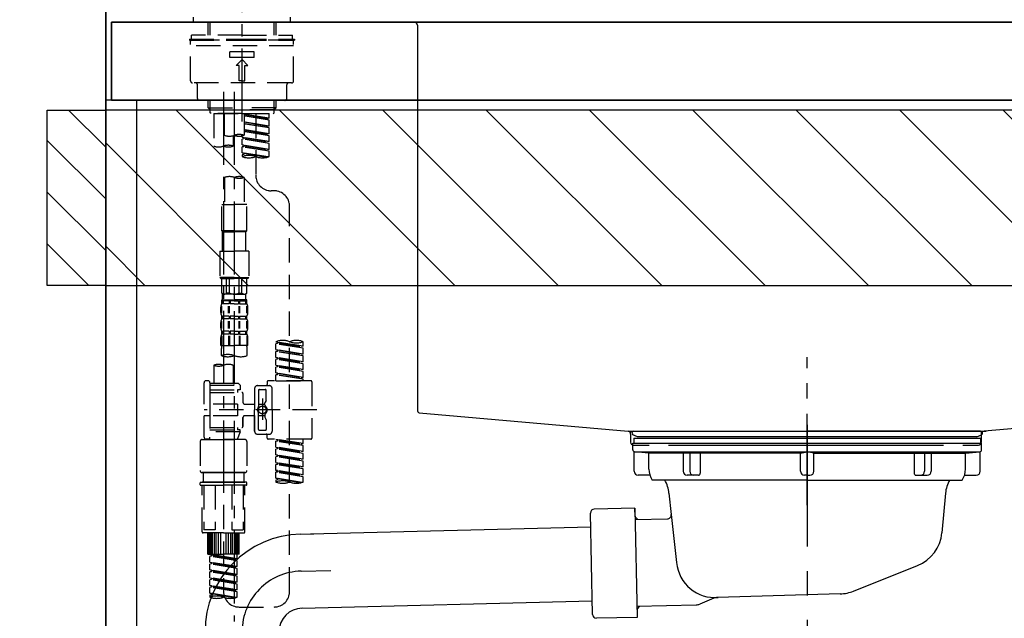
# Model space of a CAD drawing. Extents: x 84007 to 110136, y 210 to 8610.
# Drawn here: x 101653 to 102158, y 2589 to 2896 of the extents above; entities that cross this region are included whole.
import ezdxf

# ---------------------------------------------------------------- set-up
doc = ezdxf.new("R2010")
doc.units = 0
doc.header["$LTSCALE"] = 50
doc.header["$MEASUREMENT"] = 0
for name, pattern in [('CENTER', [2, 1.25, -0.25, 0.25, -0.25]), ('CENTER2', [1.125, 0.75, -0.125, 0.125, -0.125]), ('DASHED', [0.75, 0.5, -0.25]), ('STYLE_01', [1.40625, 0.9375, -0.15625, 0.15625, -0.15625])]:
    doc.linetypes.add(name, pattern=pattern)
doc.layers.get('0').update_dxf_attribs({"linetype": 'CONTINUOUS'})
for name, color, linetype in [('111-壁仕上', 3, 'CONTINUOUS'), ('122-扉', 6, 'CONTINUOUS'), ('126-甲板', 2, 'CONTINUOUS'), ('140-パーツ芯', 13, 'CENTER'), ('150-機器', 8, 'CONTINUOUS'), ('166-寸法B', 11, 'CONTINUOUS'), ('180-補助', 161, 'CONTINUOUS')]:
    doc.layers.add(name, color=color, linetype=linetype)
doc.styles.add('KH001', font='txt')
doc.dimstyles.new('KH1xx030', dxfattribs={"dimscale": 30, "dimtxt": 2, "dimasz": 0.6, "dimexe": 0.3, "dimexo": 1.2, "dimgap": 0.5, "dimtad": 3, "dimdec": 1, "dimdsep": 46, "dimlunit": 6, "dimtxsty": 'KH001', "dimblk": 'DOT', "dimcen": 1, "dimdle": 1, "dimclrd": 256, "dimclre": 256, "dimclrt": 256, "dimadec": 0, "dimazin": 0, "dimtfac": 1, "dimtdec": 1, "dimtix": 1, "dimtmove": 2, "dimatfit": 3, "dimldrblk": 'CLOSEDBLANK', "dimfxl": 1, "dimtolj": 1, "dimtzin": 0, "dimlwd": -1, "dimlwe": -1, "dimarcsym": 0})

# ---------------------------------------------------------------- blocks, each defined once
blk = doc.blocks.new('*D5')
at = {"layer": '166-寸法B', "transparency": 16777216}
for p, q in [((101696.75, 2966.11), (101696.75, 3248.45)), ((101726.75, 3239.45), (101166.43, 3239.45))]:
    blk.add_line(p, q, dxfattribs=at)
at = {"layer": '166-寸法B', "transparency": 16777216, "insert": (101446.59, 3288.86), "char_height": 60, "attachment_point": 5, "style": 'KH001'}
blk.add_mtext('\\A1;IHｺﾝｾﾝﾄ位置', dxfattribs=at)
blk = doc.blocks.new('_ClosedBlank')
at = {"color": 0, "linetype": 'ByBlock', "lineweight": -2}
for p, q in [((-1, 0.167), (0, 0)), ((-1, 0.167), (-1, -0.167)), ((0, 0), (-1, -0.167))]:
    blk.add_line(p, q, dxfattribs=at)
blk = doc.blocks.new('_None')
blk = doc.blocks.new('_Dot')
at = {"color": 0, "linetype": 'ByBlock', "lineweight": -2}
blk.add_line((-0.5, 0), (-1, 0), dxfattribs=at)
at = {"color": 0, "linetype": 'ByBlock', "const_width": 0.5}
blk.add_lwpolyline([(-0.25, 0, 1), (0.25, 0, 1)], format="xyb", close=True, dxfattribs=at)
blk = doc.blocks.new('*D72')
at = {"layer": '166-寸法B', "linetype": 'ByBlock', "transparency": 16777216}
for p, q in [((101696.75, 2931.11), (101696.75, 3165.72)), ((102346.75, 2931.11), (102346.75, 3165.72)), ((102328.75, 3156.72), (101714.75, 3156.72))]:
    blk.add_line(p, q, dxfattribs=at)
at = {"layer": '166-寸法B', "transparency": 16777216, "xscale": 18, "yscale": 18, "zscale": 18, "rotation": 180}
blk.add_blockref('_Dot', (101696.75, 3156.72), dxfattribs=at)
at = {"layer": '166-寸法B', "transparency": 16777216, "xscale": 18, "yscale": 18, "zscale": 18}
blk.add_blockref('_Dot', (102346.75, 3156.72), dxfattribs=at)
at = {"layer": '166-寸法B', "transparency": 16777216, "insert": (102021.75, 3201.72), "char_height": 60, "attachment_point": 5, "style": 'KH001'}
blk.add_mtext('\\A1;650', dxfattribs=at)

msp = doc.modelspace()

# ---------------------------------------------------------------- hatches: boundary and pattern name
at = {"layer": '180-補助'}
h = msp.add_hatch(dxfattribs=at)
h.set_pattern_fill('ANSI31', color=256, scale=150, style=0)
h.set_pattern_definition([(135, (556437.281, 2662.875), (13.25825215, 13.25825215), [])])
h.paths.add_polyline_path([(101696.75, 2760.11), (101666.75, 2760.11), (101666.75, 2850.11), (101696.75, 2850.11)])
h = msp.add_hatch(dxfattribs=at)
h.set_pattern_fill('ANSI31', color=13, scale=300, style=0)
h.set_pattern_definition([(135, (503272.825, 15763.167), (26.5165043, 26.5165043), [])])
h.paths.add_polyline_path([(103365.75, 2850.11), (101696.75, 2850.11), (101696.75, 2760.11), (103365.75, 2760.11)])

# ---------------------------------------------------------------- linework, layer by layer
at = {"layer": '111-壁仕上', "color": 253, "linetype": 'CENTER', "ltscale": 2}
msp.add_line((101696.75, 5163.5), (101696.75, 1193.36), dxfattribs=at)
at = {"layer": '111-壁仕上', "ltscale": 2}
msp.add_line((101696.75, 2035.11), (101696.75, 4435.11), dxfattribs=at)
at = {"layer": '122-扉', "color": 253}
msp.add_lwpolyline([(101712.75, 2855.11), (101696.75, 2855.11), (101696.75, 2185.11), (101712.75, 2185.11)], close=True, dxfattribs=at)
at = {"layer": '126-甲板'}
for points in [[(101699.75, 2895.11), (103368.75, 2895.11), (103368.75, 2855.11), (101699.75, 2855.11)], [(102346.75, 2895.11), (101699.75, 2895.11), (101699.75, 2855.11), (102346.75, 2855.11)]]:
    msp.add_lwpolyline(points, close=True, dxfattribs=at)
at = {"layer": '140-パーツ芯', "linetype": 'STYLE_01'}
msp.add_line((102056.75, 2647.37), (102056.75, 2723.27), dxfattribs=at)
at = {"layer": '150-機器', "color": 161, "linetype": 'CENTER2'}
msp.add_line((101766.75, 2844.14), (101766.75, 3148.07), dxfattribs=at)
at = {"layer": '150-機器', "color": 13, "linetype": 'DASHED', "ltscale": 0.5}
for p, q in [((101741.81, 2895.11), (101741.81, 2897.81)), ((101791.68, 2895.11), (101791.68, 2897.81)), ((101741.81, 2895.11), (101766.75, 2895.11)), ((101749.29, 2888.48), (101749.29, 2895.11)), ((101750.31, 2888.48), (101750.31, 2895.11)), ((101766.75, 2895.11), (101791.68, 2895.11)), ((101783.19, 2888.48), (101783.19, 2895.11)), ((101784.2, 2888.48), (101784.2, 2895.11)), ((101739.82, 2886.48), (101766.75, 2886.48)), ((101739.82, 2886.48), (101739.82, 2885.98)), ((101739.82, 2885.98), (101766.75, 2885.98)), ((101740.32, 2865.04), (101740.32, 2885.48)), ((101766.75, 2888.48), (101740.82, 2888.48)), ((101740.82, 2886.48), (101740.82, 2888.48)), ((101792.68, 2885.98), (101740.82, 2885.98)), ((101766.75, 2888.48), (101792.68, 2888.48)), ((101766.75, 2886.48), (101793.68, 2886.48)), ((101766.75, 2885.98), (101793.68, 2885.98)), ((101792.68, 2886.48), (101792.68, 2888.48)), ((101793.18, 2865.04), (101793.18, 2885.48)), ((101793.68, 2886.48), (101793.68, 2885.98)), ((101793.18, 2882.99), (101740.32, 2882.99)), ((101760.51, 2877.01), (101760.51, 2880)), ((101772.98, 2880), (101760.51, 2880)), ((101772.98, 2877.01), (101760.51, 2877.01)), ((101763.76, 2873.02), (101766.75, 2876.01)), ((101769.74, 2873.02), (101766.75, 2876.01)), ((101772.98, 2877.01), (101772.98, 2880)), ((101765.25, 2873.02), (101763.76, 2873.02)), ((101765.25, 2865.04), (101765.25, 2873.02)), ((101768.24, 2865.04), (101768.24, 2873.02)), ((101768.24, 2873.02), (101769.74, 2873.02)), ((101766.75, 2865.04), (101765.25, 2865.04)), ((101766.75, 2865.04), (101768.24, 2865.04)), ((101792.18, 2864.04), (101741.32, 2864.04)), ((101743.81, 2856.06), (101743.81, 2863.04)), ((101789.69, 2856.06), (101789.69, 2863.04)), ((101788.69, 2855.06), (101744.81, 2855.06)), ((101749.29, 2851.23), (101749.29, 2855.06)), ((101750.31, 2850.23), (101750.31, 2855.06)), ((101783.19, 2850.23), (101783.19, 2855.06)), ((101784.2, 2851.23), (101784.2, 2855.06)), ((101750.29, 2850.23), (101749.29, 2851.23)), ((101749.29, 2851.23), (101766.75, 2851.23)), ((101750.31, 2850.22), (101766.75, 2850.22)), ((101750.34, 2848.74), (101750.34, 2850.23)), ((101784.2, 2851.23), (101766.75, 2851.23)), ((101783.19, 2850.22), (101766.75, 2850.22)), ((101783.15, 2848.74), (101783.15, 2850.23)), ((101783.2, 2850.23), (101784.2, 2851.23)), ((101750.84, 2848.24), (101750.34, 2848.74)), ((101766.75, 2848.24), (101750.84, 2848.24)), ((101752.24, 2848.24), (101752.24, 2831.59)), ((101752.24, 2848.24), (101780.71, 2848.24)), ((101757.77, 2837.12), (101757.77, 2848.24)), ((101766.75, 2848.24), (101766.75, 2849.59)), ((101766.75, 2848.24), (101782.71, 2848.24)), ((101767.75, 2848.24), (101767.75, 2837.12)), ((101780.71, 2845.88), (101767.75, 2847.97)), ((101767.75, 2847.95), (101779.86, 2845.77)), ((101780.71, 2844.88), (101767.75, 2847.21)), ((101780.71, 2844.88), (101767.75, 2846.97)), ((101773.73, 2848.24), (101773.73, 2840.04)), ((101773.73, 2848.24), (101773.73, 2816.63)), ((101780.71, 2845.88), (101779.86, 2845.77)), ((101779.86, 2845.77), (101779.86, 2845.03)), ((101780.71, 2845.88), (101780.71, 2848.24)), ((101780.71, 2841.89), (101780.71, 2844.88)), ((101782.66, 2848.24), (101783.15, 2848.74)), ((101780.71, 2841.89), (101767.75, 2843.98)), ((101767.75, 2843.96), (101779.86, 2841.78)), ((101780.71, 2840.89), (101767.75, 2843.22)), ((101780.71, 2840.89), (101767.75, 2842.98)), ((101780.71, 2837.9), (101767.75, 2839.99)), ((101767.75, 2839.97), (101779.86, 2837.79)), ((101780.71, 2841.89), (101779.86, 2841.78)), ((101780.71, 2837.9), (101780.71, 2840.89)), ((101762.21, 2836.95), (101762.21, 2831.59)), ((101766.75, 2836.16), (101766.75, 2836.83)), ((101766.75, 2836.16), (101779.86, 2833.8)), ((101780.71, 2833.91), (101766.75, 2836.16)), ((101767.6, 2835.27), (101766.75, 2835.16)), ((101767.6, 2835.27), (101766.75, 2835.16)), ((101766.75, 2832.17), (101766.75, 2835.16)), ((101780.71, 2832.91), (101766.75, 2835.16)), ((101766.75, 2832.17), (101766.75, 2835.16)), ((101767.6, 2836.01), (101767.6, 2835.27)), ((101767.6, 2836.01), (101767.6, 2835.27)), ((101780.71, 2832.91), (101767.6, 2835.27)), ((101780.71, 2836.9), (101767.75, 2839.23)), ((101780.71, 2836.9), (101767.75, 2838.99)), ((101780.71, 2837.9), (101779.86, 2837.79)), ((101780.71, 2833.91), (101780.71, 2836.9)), ((101767.55, 2832.04), (101766.75, 2832.17)), ((101780.71, 2829.92), (101766.75, 2832.17)), ((101766.75, 2832.17), (101779.86, 2829.81)), ((101767.6, 2831.28), (101766.75, 2831.17)), ((101767.6, 2831.28), (101766.75, 2831.17)), ((101766.75, 2828.18), (101766.75, 2831.17)), ((101780.71, 2828.92), (101766.75, 2831.17)), ((101766.75, 2828.18), (101766.75, 2831.17)), ((101767.6, 2832.04), (101767.6, 2831.28)), ((101767.6, 2832.02), (101767.6, 2831.28)), ((101767.6, 2832.02), (101767.6, 2831.28)), ((101780.71, 2828.92), (101767.6, 2831.28)), ((101780.71, 2833.91), (101779.86, 2833.8)), ((101780.71, 2829.92), (101779.86, 2829.81)), ((101780.71, 2829.92), (101780.71, 2832.91)), ((101767.55, 2828.05), (101766.75, 2828.18)), ((101780.18, 2826.02), (101766.75, 2828.18)), ((101766.75, 2828.18), (101779.62, 2825.87)), ((101767.6, 2827.29), (101766.75, 2827.18)), ((101767.6, 2827.29), (101766.75, 2827.18)), ((101766.75, 2827.18), (101766.75, 2826.19)), ((101767.6, 2828.05), (101767.6, 2827.29)), ((101767.6, 2828.03), (101767.6, 2827.29)), ((101767.6, 2828.03), (101767.6, 2827.29)), ((101780.71, 2826.19), (101780.71, 2828.92)), ((101757.77, 2815.51), (101757.77, 2801.54)), ((101767.75, 2815.51), (101767.75, 2801.54)), ((101783.15, 2808.65), (101781.71, 2808.65)), ((101756.28, 2788.07), (101756.28, 2801.54)), ((101756.28, 2801.54), (101762.76, 2801.54)), ((101769.24, 2801.54), (101762.76, 2801.54)), ((101769.24, 2788.07), (101769.24, 2801.54)), ((101791.13, 2603.04), (101791.13, 2800.68)), ((101762.76, 2788.07), (101756.28, 2788.07)), ((101756.28, 2788.07), (101756.77, 2787.57)), ((101756.77, 2787.57), (101762.76, 2787.57)), ((101756.77, 2777.6), (101756.77, 2787.57)), ((101762.76, 2788.07), (101769.24, 2788.07)), ((101768.74, 2787.57), (101762.76, 2787.57)), ((101769.24, 2788.07), (101768.74, 2787.57)), ((101768.74, 2777.6), (101768.74, 2787.57)), ((101755.28, 2777.6), (101762.76, 2777.6)), ((101755.28, 2777.6), (101755.28, 2764.13)), ((101770.24, 2777.6), (101762.76, 2777.6)), ((101770.24, 2777.6), (101770.24, 2764.13)), ((101762.76, 2764.13), (101755.28, 2764.13)), ((101755.28, 2764.13), (101755.78, 2763.64)), ((101762.76, 2764.13), (101770.24, 2764.13)), ((101770.24, 2764.13), (101769.74, 2763.64)), ((101755.78, 2763.64), (101762.76, 2763.64)), ((101756.28, 2756.16), (101756.28, 2763.64)), ((101756.33, 2756.16), (101756.33, 2763.64)), ((101758.82, 2756.16), (101758.82, 2763.64)), ((101760.27, 2756.16), (101760.27, 2763.64)), ((101769.74, 2763.64), (101762.76, 2763.64)), ((101765.25, 2756.16), (101765.25, 2763.64)), ((101766.69, 2756.16), (101766.69, 2763.64)), ((101769.19, 2756.16), (101769.19, 2763.64)), ((101769.24, 2756.16), (101769.24, 2763.64)), ((101756.33, 2756.16), (101756.28, 2756.16)), ((101756.28, 2756.16), (101756.77, 2755.66)), ((101756.77, 2753.06), (101756.77, 2755.66)), ((101762.76, 2755.66), (101756.77, 2755.66)), ((101760.27, 2756.16), (101758.82, 2756.16)), ((101762.76, 2755.66), (101768.74, 2755.66)), ((101765.25, 2756.16), (101766.69, 2756.16)), ((101769.24, 2756.16), (101768.74, 2755.66)), ((101768.74, 2753.06), (101768.74, 2755.66)), ((101769.19, 2756.16), (101769.24, 2756.16)), ((101755.78, 2746.13), (101755.78, 2748.92)), ((101756.22, 2745.82), (101756.22, 2749.52)), ((101756.38, 2750.67), (101756.38, 2752.66)), ((101756.38, 2752.66), (101762.76, 2752.66)), ((101756.77, 2752.17), (101756.38, 2752.17)), ((101756.77, 2750.67), (101756.38, 2750.67)), ((101756.41, 2745.82), (101756.41, 2749.52)), ((101756.77, 2752.17), (101756.77, 2750.67)), ((101760.09, 2752.17), (101756.96, 2752.17)), ((101756.96, 2752.17), (101756.96, 2750.67)), ((101760.09, 2750.67), (101756.96, 2750.67)), ((101759.86, 2745.82), (101759.86, 2749.52)), ((101760.09, 2752.17), (101760.09, 2750.67)), ((101760.32, 2745.82), (101760.32, 2749.52)), ((101762.76, 2752.17), (101760.55, 2752.17)), ((101760.55, 2752.17), (101760.55, 2750.67)), ((101762.76, 2750.67), (101760.55, 2750.67)), ((101769.24, 2752.66), (101762.76, 2752.66)), ((101768.64, 2752.66), (101762.76, 2752.66)), ((101768.64, 2752.66), (101762.76, 2752.66)), ((101769.14, 2752.66), (101762.76, 2752.66)), ((101762.76, 2752.17), (101764.97, 2752.17)), ((101762.76, 2750.67), (101764.97, 2750.67)), ((101764.97, 2752.17), (101764.97, 2750.67)), ((101765.2, 2745.82), (101765.2, 2749.52)), ((101765.43, 2752.17), (101768.56, 2752.17)), ((101765.43, 2752.17), (101765.43, 2750.67)), ((101765.43, 2750.67), (101768.56, 2750.67)), ((101765.66, 2745.82), (101765.66, 2749.52)), ((101768.56, 2752.17), (101768.56, 2750.67)), ((101768.75, 2752.17), (101769.14, 2752.17)), ((101768.75, 2752.17), (101768.75, 2750.67)), ((101768.75, 2750.67), (101769.14, 2750.67)), ((101769.11, 2745.82), (101769.11, 2749.52)), ((101769.14, 2750.67), (101769.14, 2752.66)), ((101769.3, 2745.82), (101769.3, 2749.52)), ((101769.74, 2746.13), (101769.74, 2748.92)), ((101756.38, 2742.89), (101756.38, 2744.39)), ((101756.77, 2744.39), (101756.38, 2744.39)), ((101756.77, 2744.39), (101756.77, 2742.89)), ((101756.96, 2744.39), (101756.96, 2742.89)), ((101760.09, 2744.39), (101756.96, 2744.39)), ((101760.09, 2744.39), (101760.09, 2742.89)), ((101760.55, 2744.39), (101760.55, 2742.89)), ((101762.76, 2744.39), (101760.55, 2744.39)), ((101762.76, 2744.39), (101764.97, 2744.39)), ((101764.97, 2744.39), (101764.97, 2742.89)), ((101765.43, 2744.39), (101765.43, 2742.89)), ((101765.43, 2744.39), (101768.56, 2744.39)), ((101768.56, 2744.39), (101768.56, 2742.89)), ((101768.75, 2744.39), (101768.75, 2742.89)), ((101768.75, 2744.39), (101769.14, 2744.39)), ((101769.14, 2742.89), (101769.14, 2744.39)), ((101755.78, 2738.35), (101755.78, 2741.15)), ((101756.21, 2738.01), (101756.21, 2741.71)), ((101756.77, 2742.89), (101756.38, 2742.89)), ((101756.4, 2738.01), (101756.4, 2741.71)), ((101760.09, 2742.89), (101756.96, 2742.89)), ((101759.86, 2738.01), (101759.86, 2741.71)), ((101760.32, 2738.01), (101760.32, 2741.71)), ((101762.76, 2742.89), (101760.55, 2742.89)), ((101762.76, 2742.89), (101764.97, 2742.89)), ((101765.2, 2738.01), (101765.2, 2741.71)), ((101765.43, 2742.89), (101768.56, 2742.89)), ((101765.66, 2738.01), (101765.66, 2741.71)), ((101768.75, 2742.89), (101769.14, 2742.89)), ((101769.11, 2738.01), (101769.11, 2741.71)), ((101769.3, 2738.01), (101769.3, 2741.71)), ((101769.74, 2738.35), (101769.74, 2741.15)), ((101756.22, 2734.24), (101756.22, 2729.33)), ((101756.38, 2735.11), (101756.38, 2736.61)), ((101756.77, 2736.61), (101756.38, 2736.61)), ((101756.77, 2735.11), (101756.38, 2735.11)), ((101756.41, 2734.24), (101756.41, 2729.33)), ((101756.77, 2736.61), (101756.77, 2735.11)), ((101756.96, 2736.61), (101756.96, 2735.11)), ((101760.09, 2736.61), (101756.96, 2736.61)), ((101760.09, 2735.11), (101756.96, 2735.11)), ((101759.86, 2734.24), (101759.86, 2729.33)), ((101760.09, 2736.61), (101760.09, 2735.11)), ((101760.32, 2734.24), (101760.32, 2729.33)), ((101760.55, 2736.61), (101760.55, 2735.11)), ((101762.76, 2736.61), (101760.55, 2736.61)), ((101762.76, 2735.11), (101760.55, 2735.11)), ((101762.76, 2736.61), (101764.97, 2736.61)), ((101762.76, 2735.11), (101764.97, 2735.11)), ((101764.97, 2736.61), (101764.97, 2735.11)), ((101765.2, 2734.24), (101765.2, 2729.33)), ((101765.43, 2736.61), (101765.43, 2735.11)), ((101765.43, 2736.61), (101768.56, 2736.61)), ((101765.43, 2735.11), (101768.56, 2735.11)), ((101765.66, 2734.24), (101765.66, 2729.33)), ((101768.56, 2736.61), (101768.56, 2735.11)), ((101768.75, 2736.61), (101768.75, 2735.11)), ((101768.75, 2736.61), (101769.14, 2736.61)), ((101768.75, 2735.11), (101769.14, 2735.11)), ((101769.11, 2734.24), (101769.11, 2729.33)), ((101769.14, 2735.11), (101769.14, 2736.61)), ((101769.3, 2734.24), (101769.3, 2729.33)), ((101755.78, 2729.33), (101755.78, 2733.37)), ((101755.78, 2729.33), (101762.76, 2729.33)), ((101769.74, 2729.33), (101762.76, 2729.33)), ((101769.74, 2729.33), (101769.74, 2733.37)), ((101784.15, 2731.12), (101784.15, 2731.23)), ((101784.15, 2731.12), (101797.27, 2728.76)), ((101798.11, 2728.87), (101784.15, 2731.12)), ((101785, 2730.23), (101784.15, 2730.12)), ((101785, 2730.23), (101784.15, 2730.12)), ((101785, 2730.23), (101784.15, 2730.12)), ((101784.15, 2727.13), (101784.15, 2730.12)), ((101798.11, 2727.87), (101784.15, 2730.12)), ((101784.15, 2727.13), (101784.15, 2730.12)), ((101785, 2730.97), (101785, 2730.23)), ((101798.11, 2727.87), (101785, 2730.23)), ((101798.11, 2728.87), (101797.27, 2728.76)), ((101798.11, 2728.87), (101798.11, 2731.23)), ((101756.08, 2726.9), (101756.08, 2724.07)), ((101769.44, 2724.07), (101769.44, 2726.9)), ((101784.15, 2727.13), (101797.27, 2724.77)), ((101798.11, 2724.88), (101784.15, 2727.13)), ((101785, 2726.24), (101784.15, 2726.13)), ((101785, 2726.24), (101784.15, 2726.13)), ((101784.15, 2723.14), (101784.15, 2726.13)), ((101798.11, 2723.88), (101784.15, 2726.13)), ((101784.15, 2723.14), (101784.15, 2726.13)), ((101785, 2726.98), (101785, 2726.24)), ((101785, 2726.98), (101785, 2726.24)), ((101798.11, 2723.88), (101785, 2726.24)), ((101798.11, 2724.88), (101797.27, 2724.77)), ((101798.11, 2724.88), (101798.11, 2727.87)), ((101798.11, 2720.89), (101798.11, 2723.88)), ((101752.24, 2719.12), (101752.24, 2709.92)), ((101762.21, 2719.12), (101762.21, 2709.92)), ((101784.95, 2723.01), (101784.15, 2723.14)), ((101784.15, 2723.14), (101797.27, 2720.78)), ((101798.11, 2720.89), (101784.15, 2723.14)), ((101785, 2722.25), (101784.15, 2722.14)), ((101785, 2722.25), (101784.15, 2722.14)), ((101785, 2722.25), (101784.15, 2722.14)), ((101784.15, 2719.15), (101784.15, 2722.14)), ((101798.11, 2719.89), (101784.15, 2722.14)), ((101784.15, 2719.15), (101784.15, 2722.14)), ((101784.15, 2719.15), (101797.27, 2716.79)), ((101798.11, 2716.9), (101784.15, 2719.15)), ((101785, 2723), (101785, 2722.25)), ((101785, 2722.99), (101785, 2722.25)), ((101785, 2722.99), (101785, 2722.25)), ((101798.11, 2719.89), (101785, 2722.25)), ((101785, 2719), (101785, 2718.26)), ((101785, 2719), (101785, 2718.26)), ((101798.11, 2720.89), (101797.27, 2720.78)), ((101798.11, 2716.9), (101798.11, 2719.89)), ((101785, 2718.26), (101784.15, 2718.15)), ((101785, 2718.26), (101784.15, 2718.15)), ((101784.15, 2715.16), (101784.15, 2718.15)), ((101798.11, 2715.9), (101784.15, 2718.15)), ((101784.15, 2715.16), (101784.15, 2718.15)), ((101784.95, 2715.03), (101784.15, 2715.16)), ((101798.11, 2712.91), (101784.15, 2715.16)), ((101784.15, 2715.16), (101797.27, 2712.8)), ((101785, 2714.27), (101784.15, 2714.16)), ((101785, 2714.27), (101784.15, 2714.16)), ((101784.15, 2711.17), (101784.15, 2714.16)), ((101798.11, 2711.91), (101784.15, 2714.16)), ((101784.15, 2711.17), (101784.15, 2714.16)), ((101798.11, 2715.9), (101785, 2718.26)), ((101785, 2715.02), (101785, 2714.27)), ((101785, 2715.01), (101785, 2714.27)), ((101785, 2715.01), (101785, 2714.27)), ((101798.11, 2711.91), (101785, 2714.27)), ((101798.11, 2716.9), (101797.27, 2716.79)), ((101798.11, 2712.91), (101798.11, 2715.9)), ((101747.25, 2699.2), (101747.25, 2710.17)), ((101749.24, 2711.17), (101748.25, 2711.17)), ((101750.24, 2710.17), (101750.24, 2709.92)), ((101750.24, 2709.92), (101762.21, 2709.92)), ((101750.24, 2709.92), (101750.24, 2699.2)), ((101750.24, 2708.93), (101765.7, 2708.93)), ((101762.21, 2709.92), (101764.7, 2709.92)), ((101762.21, 2709.13), (101762.26, 2709.13)), ((101764.7, 2709.92), (101765.7, 2708.93)), ((101765.7, 2708.93), (101765.7, 2706.43)), ((101774.68, 2708.68), (101780.66, 2708.68)), ((101779.66, 2710.67), (101779.66, 2709.18)), ((101802.1, 2711.17), (101780.16, 2711.17)), ((101784.15, 2711.17), (101798.11, 2711.17)), ((101798.11, 2712.91), (101797.27, 2712.8)), ((101797.27, 2712.8), (101797.27, 2712.06)), ((101798.11, 2711.17), (101798.11, 2711.91)), ((101802.6, 2710.67), (101802.6, 2681.75)), ((101750.24, 2706.43), (101764.45, 2706.43)), ((101750.24, 2705.19), (101766.7, 2705.19)), ((101764.45, 2706.43), (101764.45, 2705.19)), ((101765.7, 2706.43), (101764.45, 2706.43)), ((101767.2, 2704.69), (101767.2, 2700.15)), ((101773.18, 2707.18), (101773.18, 2696.21)), ((101775.18, 2706.18), (101775.18, 2697.89)), ((101775.67, 2706.68), (101778.67, 2706.68)), ((101779.16, 2701.33), (101779.16, 2706.18)), ((101782.16, 2696.21), (101782.16, 2707.18)), ((101764.45, 2699.2), (101747.25, 2699.2)), ((101750.24, 2699.2), (101750.24, 2682.07)), ((101764.45, 2699.2), (101764.45, 2693.22)), ((101768.19, 2699.15), (101773.18, 2699.15)), ((101775.18, 2699.16), (101778.47, 2699.16)), ((101777.17, 2702.07), (101777.17, 2691.13)), ((101777.17, 2701.2), (101777.17, 2691.22)), ((101778.47, 2698.61), (101778.47, 2699.86)), ((101779.1, 2701.08), (101778.53, 2700.1)), ((101805.05, 2696.21), (101747.25, 2696.21)), ((101747.25, 2682.25), (101747.25, 2693.22)), ((101749.99, 2693.22), (101747.25, 2693.22)), ((101764.45, 2693.22), (101747.25, 2693.22)), ((101768.19, 2693.27), (101773.18, 2693.27)), ((101773.18, 2685.24), (101773.18, 2696.21)), ((101773.18, 2693.27), (101773.18, 2685.24)), ((101775.18, 2686.24), (101775.18, 2694.54)), ((101775.18, 2693.26), (101778.47, 2693.26)), ((101778.47, 2693.81), (101778.47, 2692.57)), ((101782.16, 2696.21), (101782.16, 2685.24)), ((101767.2, 2692.27), (101767.2, 2687.73)), ((101767.2, 2687.73), (101767.2, 2692.27)), ((101779.1, 2691.34), (101778.53, 2692.32)), ((101779.16, 2691.09), (101779.16, 2686.24)), ((101750.24, 2687.24), (101766.7, 2687.24)), ((101750.24, 2685.99), (101764.45, 2685.99)), ((101765.7, 2684.99), (101750.24, 2684.99)), ((101757.22, 2684.94), (101757.22, 2603.04)), ((101765.7, 2684.99), (101764.21, 2681)), ((101764.45, 2687.24), (101764.45, 2685.99)), ((101765.7, 2685.99), (101764.45, 2685.99)), ((101765.7, 2684.99), (101765.7, 2685.99)), ((101774.68, 2683.74), (101779.16, 2683.74)), ((101774.68, 2683.74), (101780.66, 2683.74)), ((101775.67, 2685.74), (101778.67, 2685.74)), ((101779.66, 2681.75), (101779.66, 2683.25)), ((101745.25, 2680), (101745.25, 2665.04)), ((101746.25, 2681), (101757.22, 2681)), ((101749.24, 2681.25), (101748.25, 2681.25)), ((101750.01, 2681.61), (101750.23, 2681)), ((101750.23, 2681), (101764.21, 2681)), ((101768.19, 2681), (101757.22, 2681)), ((101769.19, 2680), (101769.19, 2665.04)), ((101802.1, 2681.25), (101780.16, 2681.25)), ((101784.15, 2681.14), (101797.27, 2678.78)), ((101798.11, 2678.89), (101784.15, 2681.14)), ((101785, 2680.25), (101784.15, 2680.14)), ((101785, 2680.25), (101784.15, 2680.14)), ((101785, 2680.25), (101784.15, 2680.14)), ((101784.15, 2677.15), (101784.15, 2680.14)), ((101798.11, 2677.89), (101784.15, 2680.14)), ((101784.15, 2677.15), (101784.15, 2680.14)), ((101785, 2680.99), (101785, 2680.25)), ((101798.11, 2677.89), (101785, 2680.25)), ((101798.11, 2678.89), (101797.27, 2678.78)), ((101797.27, 2678.78), (101797.27, 2678.04)), ((101798.11, 2678.89), (101798.11, 2681.25)), ((101784.15, 2677.15), (101797.27, 2674.79)), ((101798.11, 2674.9), (101784.15, 2677.15)), ((101785, 2676.26), (101784.15, 2676.15)), ((101785, 2676.26), (101784.15, 2676.15)), ((101784.15, 2673.16), (101784.15, 2676.15)), ((101798.11, 2673.9), (101784.15, 2676.15)), ((101784.15, 2673.16), (101784.15, 2676.15)), ((101784.95, 2673.03), (101784.15, 2673.16)), ((101784.15, 2673.16), (101797.27, 2670.8)), ((101798.11, 2670.91), (101784.15, 2673.16)), ((101785, 2677), (101785, 2676.26)), ((101785, 2677), (101785, 2676.26)), ((101798.11, 2673.9), (101785, 2676.26)), ((101785, 2673.03), (101785, 2672.27)), ((101785, 2673.01), (101785, 2672.27)), ((101785, 2673.01), (101785, 2672.27)), ((101798.11, 2674.9), (101797.27, 2674.79)), ((101798.11, 2674.9), (101798.11, 2677.89)), ((101798.11, 2670.91), (101798.11, 2673.9)), ((101785, 2672.27), (101784.15, 2672.16)), ((101785, 2672.27), (101784.15, 2672.16)), ((101785, 2672.27), (101784.15, 2672.16)), ((101784.15, 2669.17), (101784.15, 2672.16)), ((101798.11, 2669.91), (101784.15, 2672.16)), ((101784.15, 2669.17), (101784.15, 2672.16)), ((101784.15, 2669.17), (101797.27, 2666.81)), ((101798.11, 2666.92), (101784.15, 2669.17)), ((101785, 2668.28), (101784.15, 2668.18)), ((101785, 2668.28), (101784.15, 2668.18)), ((101784.15, 2665.18), (101784.15, 2668.18)), ((101798.11, 2665.92), (101784.15, 2668.18)), ((101784.15, 2665.18), (101784.15, 2668.18)), ((101798.11, 2669.91), (101785, 2672.27)), ((101785, 2669.02), (101785, 2668.28)), ((101785, 2669.02), (101785, 2668.28)), ((101798.11, 2665.92), (101785, 2668.28)), ((101798.11, 2670.91), (101797.27, 2670.8)), ((101798.11, 2666.92), (101798.11, 2669.91)), ((101746.25, 2664.05), (101757.22, 2664.05)), ((101757.22, 2664.05), (101746.25, 2664.05)), ((101746.75, 2664.05), (101746.75, 2659.06)), ((101757.22, 2664.05), (101747.42, 2664.05)), ((101768.19, 2664.05), (101757.22, 2664.05)), ((101757.22, 2664.05), (101767.02, 2664.05)), ((101757.22, 2664.05), (101768.19, 2664.05)), ((101767.7, 2664.05), (101767.7, 2659.06)), ((101784.95, 2665.05), (101784.15, 2665.18)), ((101798.11, 2662.93), (101784.15, 2665.18)), ((101784.15, 2665.18), (101797.27, 2662.83)), ((101785, 2664.29), (101784.15, 2664.19)), ((101785, 2664.29), (101784.15, 2664.19)), ((101784.15, 2661.19), (101784.15, 2664.19)), ((101798.11, 2661.93), (101784.15, 2664.19)), ((101784.15, 2661.19), (101784.15, 2664.19)), ((101785, 2665.05), (101785, 2664.29)), ((101785, 2665.03), (101785, 2664.29)), ((101785, 2665.03), (101785, 2664.29)), ((101798.11, 2661.93), (101785, 2664.29)), ((101798.11, 2666.92), (101797.27, 2666.81)), ((101798.11, 2662.93), (101797.27, 2662.83)), ((101798.11, 2662.93), (101798.11, 2665.92)), ((101745.25, 2657.76), (101745.25, 2658.86)), ((101745.45, 2659.06), (101746.25, 2659.06)), ((101746.25, 2659.06), (101757.22, 2659.06)), ((101746.75, 2659.06), (101746.25, 2659.06)), ((101757.22, 2659.06), (101746.25, 2659.06)), ((101746.75, 2659.06), (101746.25, 2659.06)), ((101768.19, 2659.06), (101757.22, 2659.06)), ((101757.22, 2659.06), (101768.19, 2659.06)), ((101767.7, 2659.06), (101768.19, 2659.06)), ((101767.7, 2659.06), (101768.19, 2659.06)), ((101768.99, 2659.06), (101768.19, 2659.06)), ((101769.19, 2657.76), (101769.19, 2658.86)), ((101784.95, 2661.07), (101784.15, 2661.19)), ((101797.58, 2659.03), (101784.15, 2661.19)), ((101784.15, 2661.19), (101797.03, 2658.88)), ((101785, 2660.3), (101784.15, 2660.2)), ((101785, 2660.3), (101784.15, 2660.2)), ((101784.15, 2660.2), (101784.15, 2659.2)), ((101785, 2661.06), (101785, 2660.3)), ((101785, 2661.04), (101785, 2660.3)), ((101785, 2661.04), (101785, 2660.3)), ((101798.11, 2659.2), (101798.11, 2661.93)), ((101745.45, 2657.56), (101757.22, 2657.56)), ((101746.25, 2633.63), (101746.25, 2657.56)), ((101747.11, 2657.56), (101747.11, 2634.62)), ((101752.96, 2657.56), (101752.96, 2634.62)), ((101768.99, 2657.56), (101757.22, 2657.56)), ((101761.49, 2657.56), (101761.49, 2634.62)), ((101767.33, 2657.56), (101767.33, 2634.62)), ((101768.19, 2633.63), (101768.19, 2657.56)), ((101757.22, 2633.13), (101746.75, 2633.13)), ((101752.96, 2634.62), (101747.11, 2634.62)), ((101749.24, 2622.16), (101749.24, 2633.13)), ((101749.54, 2622.16), (101749.54, 2633.13)), ((101750.14, 2622.16), (101750.14, 2633.13)), ((101750.84, 2622.16), (101750.84, 2633.13)), ((101751.64, 2622.16), (101751.64, 2633.13)), ((101752.54, 2622.16), (101752.54, 2633.13)), ((101753.53, 2622.16), (101753.53, 2633.13)), ((101754.63, 2622.16), (101754.63, 2633.13)), ((101755.83, 2622.16), (101755.83, 2633.13)), ((101757.22, 2633.13), (101767.7, 2633.13)), ((101758.62, 2622.16), (101758.62, 2633.13)), ((101759.82, 2622.16), (101759.82, 2633.13)), ((101760.91, 2622.16), (101760.91, 2633.13)), ((101761.49, 2634.62), (101767.33, 2634.62)), ((101761.91, 2622.16), (101761.91, 2633.13)), ((101762.81, 2622.16), (101762.81, 2633.13)), ((101763.61, 2622.16), (101763.61, 2633.13)), ((101764.3, 2622.16), (101764.3, 2633.13)), ((101764.9, 2622.16), (101764.9, 2633.13)), ((101765.2, 2622.16), (101765.2, 2633.13)), ((101749.24, 2622.16), (101757.22, 2622.16)), ((101750.24, 2622.05), (101763.36, 2619.69)), ((101764.2, 2619.8), (101750.24, 2622.05)), ((101751.09, 2621.16), (101750.24, 2621.05)), ((101751.09, 2621.16), (101750.24, 2621.05)), ((101751.09, 2621.16), (101750.24, 2621.05)), ((101750.24, 2618.06), (101750.24, 2621.05)), ((101764.2, 2618.8), (101750.24, 2621.05)), ((101750.24, 2618.06), (101750.24, 2621.05)), ((101750.24, 2618.06), (101763.36, 2615.7)), ((101764.2, 2615.81), (101750.24, 2618.06)), ((101751.09, 2621.9), (101751.09, 2621.16)), ((101764.2, 2618.8), (101751.09, 2621.16)), ((101751.09, 2617.91), (101751.09, 2617.17)), ((101751.09, 2617.91), (101751.09, 2617.17)), ((101765.2, 2622.16), (101757.22, 2622.16)), ((101764.2, 2619.8), (101763.36, 2619.69)), ((101763.36, 2618.95), (101763.36, 2619.69)), ((101764.2, 2619.8), (101764.2, 2622.16)), ((101764.2, 2615.81), (101764.2, 2618.8)), ((101751.09, 2617.17), (101750.24, 2617.06)), ((101751.09, 2617.17), (101750.24, 2617.06)), ((101750.24, 2614.07), (101750.24, 2617.06)), ((101764.2, 2614.81), (101750.24, 2617.06)), ((101750.24, 2614.07), (101750.24, 2617.06)), ((101751.04, 2613.94), (101750.24, 2614.07)), ((101750.24, 2614.07), (101763.36, 2611.71)), ((101764.2, 2611.82), (101750.24, 2614.07)), ((101751.09, 2613.18), (101750.24, 2613.07)), ((101751.09, 2613.18), (101750.24, 2613.07)), ((101751.09, 2613.18), (101750.24, 2613.07)), ((101750.24, 2610.08), (101750.24, 2613.07)), ((101764.2, 2610.82), (101750.24, 2613.07)), ((101750.24, 2610.08), (101750.24, 2613.07)), ((101764.2, 2614.81), (101751.09, 2617.17)), ((101751.09, 2613.93), (101751.09, 2613.18)), ((101751.09, 2613.92), (101751.09, 2613.18)), ((101751.09, 2613.92), (101751.09, 2613.18)), ((101764.2, 2610.82), (101751.09, 2613.18)), ((101764.2, 2615.81), (101763.36, 2615.7)), ((101763.36, 2614.96), (101763.36, 2615.7)), ((101764.2, 2611.82), (101764.2, 2614.81)), ((101750.24, 2610.08), (101763.36, 2607.72)), ((101764.2, 2607.83), (101750.24, 2610.08)), ((101751.09, 2609.19), (101750.24, 2609.08)), ((101751.09, 2609.19), (101750.24, 2609.08)), ((101750.24, 2606.09), (101750.24, 2609.08)), ((101764.2, 2606.83), (101750.24, 2609.08)), ((101750.24, 2606.09), (101750.24, 2609.08)), ((101751.09, 2609.93), (101751.09, 2609.19)), ((101751.09, 2609.93), (101751.09, 2609.19)), ((101764.2, 2606.83), (101751.09, 2609.19)), ((101764.2, 2611.82), (101763.36, 2611.71)), ((101763.36, 2610.97), (101763.36, 2611.71)), ((101764.2, 2607.83), (101763.36, 2607.72)), ((101763.36, 2606.98), (101763.36, 2607.72)), ((101764.2, 2607.83), (101764.2, 2610.82)), ((101751.04, 2605.96), (101750.24, 2606.09)), ((101764.2, 2603.84), (101750.24, 2606.09)), ((101750.24, 2606.09), (101763.36, 2603.73)), ((101751.09, 2605.2), (101750.24, 2605.09)), ((101751.09, 2605.2), (101750.24, 2605.09)), ((101750.24, 2602.1), (101750.24, 2605.09)), ((101764.2, 2602.84), (101750.24, 2605.09)), ((101750.24, 2602.1), (101750.24, 2605.09)), ((101751.09, 2605.95), (101751.09, 2605.2)), ((101751.09, 2605.94), (101751.09, 2605.2)), ((101751.09, 2605.94), (101751.09, 2605.2)), ((101764.2, 2602.84), (101751.09, 2605.2)), ((101764.2, 2603.84), (101763.36, 2603.73)), ((101763.36, 2602.99), (101763.36, 2603.73)), ((101764.2, 2603.84), (101764.2, 2606.83)), ((101764.2, 2600.11), (101764.2, 2602.84)), ((101751.04, 2601.97), (101750.24, 2602.1)), ((101763.67, 2599.93), (101750.24, 2602.1)), ((101750.24, 2602.1), (101763.11, 2599.79)), ((101751.09, 2601.21), (101750.24, 2601.1)), ((101751.09, 2601.21), (101750.24, 2601.1)), ((101750.24, 2601.1), (101750.24, 2600.11)), ((101751.09, 2601.96), (101751.09, 2601.21)), ((101751.09, 2601.95), (101751.09, 2601.21)), ((101751.09, 2601.95), (101751.09, 2601.21)), ((101765.2, 2595.06), (101783.15, 2595.06))]:
    msp.add_line(p, q, dxfattribs=at)
at = {"layer": '150-機器', "linetype": 'Continuous'}
for p, q in [((101855.25, 2895.11), (101841.75, 2895.11)), ((102258.25, 2895.11), (101855.25, 2895.11)), ((101856.75, 2893.61), (101856.75, 2696.13)), ((101857.69, 2694.74), (101964.86, 2685.32)), ((102255.33, 2695.04), (102147.54, 2685.27)), ((101964.86, 2685.32), (101966.12, 2685.11)), ((101964.86, 2685.32), (102148.63, 2685.32)), ((101966.12, 2683.77), (101966.12, 2685.11)), ((101966.12, 2683.84), (101966.12, 2679.61)), ((102147.54, 2685.27), (102146.12, 2685.19)), ((102146.12, 2683.77), (102146.12, 2685.19)), ((102146.12, 2679.61), (102146.12, 2683.77)), ((101967.62, 2678.11), (101975.62, 2678.11)), ((101985.62, 2678.11), (102126.62, 2678.11)), ((102136.62, 2678.11), (102144.62, 2678.11))]:
    msp.add_line(p, q, dxfattribs=at)
at = {"layer": '150-機器', "color": 13, "linetype": 'CENTER2'}
for p, q in [((101757.22, 2859.52), (101757.22, 2658.39)), ((101762.76, 2859.43), (101762.76, 2587.68))]:
    msp.add_line(p, q, dxfattribs=at)
at = {"layer": '150-機器', "color": 13, "linetype": 'CENTER'}
for p, q in [((102056.75, 2688.54), (102056.75, 2581.86)), ((101797.12, 2613.46), (101812.26, 2613.77))]:
    msp.add_line(p, q, dxfattribs=at)
at = {"layer": '150-機器'}
for p, q in [((101969.64, 2682.31), (101967.32, 2683.42)), ((101967.75, 2685.32), (102056.75, 2685.32)), ((102145.75, 2685.32), (102056.75, 2685.32)), ((102143.86, 2682.31), (102146.18, 2683.42)), ((101967.25, 2679.22), (102146.25, 2679.22)), ((101967.25, 2675.72), (101967.25, 2679.22)), ((101967.75, 2681.72), (102145.75, 2681.72)), ((101967.75, 2681.72), (101967.75, 2679.22)), ((102143.86, 2682.31), (101969.64, 2682.31)), ((102145.75, 2681.72), (102145.75, 2679.22)), ((102146.25, 2675.72), (102146.25, 2679.22)), ((101968, 2664.72), (101968, 2674.72)), ((101968.2, 2674.72), (102145.29, 2674.72)), ((101975.5, 2674.08), (101968.2, 2674.72)), ((102053.35, 2674.08), (101975.5, 2674.08)), ((101975.5, 2665.87), (101975.5, 2674.08)), ((102060.15, 2674.08), (102138, 2674.08)), ((102138, 2674.08), (102145.29, 2674.72)), ((102138, 2665.87), (102138, 2674.08)), ((102145.5, 2664.72), (102145.5, 2674.72)), ((101976.01, 2662.72), (101970, 2662.72)), ((102056.75, 2660.22), (101977.25, 2660.22)), ((102056.75, 2660.22), (102136.25, 2660.22)), ((102137.49, 2662.72), (102143.5, 2662.72)), ((101985.75, 2653.42), (101986.95, 2642.48)), ((102127.75, 2653.42), (102125.87, 2633.11)), ((101946.57, 2591.27), (101945.51, 2643.26)), ((101968.36, 2645.73), (101947.47, 2645.3)), ((101968.36, 2645.73), (101969.5, 2589.74)), ((101968.45, 2641.26), (101968.36, 2645.73)), ((101969.81, 2639.96), (101968.45, 2641.26)), ((101968.48, 2639.93), (101985, 2640.27)), ((101986.95, 2642.48), (101989.66, 2617.83)), ((101796.73, 2632.46), (101803.54, 2632.6)), ((101801.84, 2632.56), (101945.65, 2636.26)), ((102080.54, 2603.24), (102113.38, 2616.38)), ((101797.44, 2594.47), (101946.43, 2598.27)), ((102008.9, 2599.57), (102001.62, 2596.54)), ((102073.71, 2601.82), (102010.67, 2599.95)), ((101969.39, 2595.54), (101999.8, 2596.16)), ((101970.72, 2595.56), (101969.41, 2594.21)), ((101969.41, 2594.21), (101969.5, 2589.74)), ((101969.5, 2589.74), (101948.61, 2589.31))]:
    msp.add_line(p, q, dxfattribs=at)
at = {"layer": '150-機器', "ltscale": 0.1}
for p, q in [((101993.13, 2674.08), (101993.13, 2664.72)), ((101996.53, 2674.08), (101996.53, 2664.72)), ((102001.89, 2674.08), (102001.89, 2663.72)), ((102053.35, 2674.08), (102056.75, 2674.72)), ((102053.35, 2664.72), (102053.35, 2674.08)), ((102060.15, 2674.08), (102056.75, 2674.72)), ((102060.15, 2664.72), (102060.15, 2674.08)), ((102111.61, 2674.08), (102111.61, 2663.72)), ((102116.96, 2674.08), (102116.96, 2664.72)), ((102120.36, 2674.08), (102120.36, 2664.72)), ((102000.89, 2662.72), (101995.13, 2662.72)), ((102056.75, 2662.72), (102055.35, 2662.72)), ((102056.75, 2662.72), (102058.15, 2662.72)), ((102112.61, 2662.72), (102118.36, 2662.72))]:
    msp.add_line(p, q, dxfattribs=at)
at = {"layer": '150-機器', "color": 253, "linetype": 'Continuous'}
msp.add_lwpolyline([(101696.75, 2760.11), (101666.75, 2760.11), (101666.75, 2850.11), (101696.75, 2850.11)], close=True, dxfattribs=at)
at = {"layer": '150-機器', "color": 13, "linetype": 'DASHED', "ltscale": 0.5}
msp.add_circle((101777.17, 2696.21), 1.99, dxfattribs=at)
at = {"layer": '150-機器', "linetype": 'Continuous'}
for centre, start, end in [((101855.25, 2893.61), 0, 90), ((101858.25, 2696.13), 180, 248.1986), ((101964.62, 2683.84), 0, 80.6678), ((102147.62, 2683.77), 92.9184, 180), ((101967.62, 2679.61), 180, 270), ((102144.62, 2679.61), 270, 0)]:
    msp.add_arc(centre, 1.5, start, end, dxfattribs=at)
at = {"layer": '150-機器', "color": 13, "linetype": 'DASHED', "ltscale": 0.5}
for centre, radius, start, end in [((101740.82, 2885.48), 0.499, 90, 180), ((101792.68, 2885.48), 0.499, 0, 90), ((101741.32, 2865.04), 0.997, 180, 270), ((101792.18, 2865.04), 0.997, 270, 0), ((101742.81, 2863.04), 0.997, 0, 90), ((101790.68, 2863.04), 0.997, 90, 180), ((101744.81, 2856.06), 0.997, 180, 270), ((101788.69, 2856.06), 0.997, 270, 0), ((101760.27, 2844.17), 7.48, 250.5288, 289.4712), ((101765.25, 2830.07), 7.48, 70.5288, 109.4712), ((101765.25, 2844.17), 7.48, 250.5288, 289.4712), ((101754.73, 2838.64), 7.48, 250.5288, 289.4712), ((101759.72, 2824.53), 7.48, 70.5288, 109.4712), ((101759.72, 2838.64), 7.48, 250.5288, 289.4712), ((101770.24, 2816.31), 10.47, 70.5288, 109.4712), ((101770.24, 2836.06), 10.47, 250.5288, 289.4712), ((101777.22, 2836.06), 10.47, 250.5288, 289.4712), ((101760.27, 2808.45), 7.48, 70.5288, 109.4712), ((101765.25, 2808.45), 7.48, 70.5288, 109.4712), ((101765.25, 2822.56), 7.48, 250.5288, 289.4712), ((101781.71, 2816.63), 7.98, 180, 270), ((101783.15, 2800.68), 7.98, 0, 90), ((101757.58, 2757.46), 1.81, 226.3972, 313.6028), ((101762.76, 2762.14), 6.48, 247.3801, 270), ((101762.76, 2762.14), 6.48, 270, 292.6199), ((101767.94, 2757.46), 1.81, 226.3972, 313.6028), ((101758.62, 2748.92), 2.84, 142.1507, 180), ((101757.17, 2753.06), 0.399, 180, 270), ((101768.34, 2753.06), 0.399, 270, 0), ((101766.9, 2748.92), 2.84, 0, 37.8493), ((101758.62, 2746.13), 2.84, 180, 217.8493), ((101766.9, 2746.13), 2.84, 322.1507, 0), ((101758.62, 2741.15), 2.84, 142.1507, 180), ((101766.9, 2741.15), 2.84, 0, 37.8493), ((101758.62, 2738.35), 2.84, 180, 217.8493), ((101758.62, 2733.37), 2.84, 142.1507, 180), ((101766.9, 2738.35), 2.84, 322.1507, 0), ((101766.9, 2733.37), 2.84, 0, 37.8493), ((101766.05, 2726.9), 9.97, 165.9301, 180), ((101759.47, 2726.9), 9.97, 0, 14.0699), ((101787.64, 2721.36), 10.47, 70.5288, 109.4712), ((101794.62, 2721.36), 10.47, 70.5288, 109.4712), ((101794.62, 2741.1), 10.47, 250.5288, 289.4712), ((101759.42, 2714.62), 10.02, 70.5288, 109.4712), ((101759.42, 2733.52), 10.02, 250.5288, 289.4712), ((101766.1, 2733.52), 10.02, 250.5288, 289.4712), ((101754.73, 2712.07), 7.48, 70.5288, 109.4712), ((101754.73, 2726.17), 7.48, 250.5288, 289.4712), ((101759.72, 2712.07), 7.48, 70.5288, 109.4712), ((101748.25, 2710.17), 0.997, 90, 180), ((101749.24, 2710.17), 0.997, 0, 90), ((101774.68, 2707.18), 1.5, 90, 180), ((101779.16, 2709.18), 0.499, 270, 0), ((101780.16, 2710.67), 0.499, 90, 180), ((101780.66, 2707.18), 1.5, 0, 90), ((101802.1, 2710.67), 0.499, 0, 90), ((101766.7, 2704.69), 0.499, 0, 90), ((101775.67, 2706.18), 0.499, 90, 180), ((101778.67, 2706.18), 0.499, 0, 90), ((101768.19, 2700.15), 0.997, 180, 270), ((101778.97, 2699.86), 0.499, 150, 180), ((101778.97, 2698.61), 0.499, 180, 233.9343), ((101777.25, 2696.26), 2.41, 358.9123, 53.9343), ((101778.67, 2701.33), 0.499, 330, 0), ((101768.19, 2692.27), 0.997, 90, 180), ((101777.09, 2696.26), 2.41, 145.9494, 181.0877), ((101777.09, 2696.17), 2.41, 178.9123, 214.0506), ((101774.68, 2697.89), 0.499, 325.9494, 0), ((101774.68, 2694.54), 0.499, 0, 34.0506), ((101778.97, 2693.81), 0.499, 126.0657, 180), ((101777.25, 2696.17), 2.41, 306.0657, 1.0877), ((101778.97, 2692.57), 0.499, 180, 210), ((101778.67, 2691.09), 0.499, 0, 30), ((101766.7, 2687.73), 0.499, 270, 0), ((101766.7, 2687.73), 0.499, 270, 0), ((101774.68, 2685.24), 1.5, 180, 270), ((101774.68, 2685.24), 1.5, 180, 270), ((101775.67, 2686.24), 0.499, 180, 270), ((101778.67, 2686.24), 0.499, 270, 0), ((101779.16, 2683.25), 0.499, 0, 90), ((101780.66, 2685.24), 1.5, 270, 0), ((101746.25, 2680), 0.997, 90, 180), ((101748.25, 2682.25), 0.997, 180, 270), ((101749.24, 2682.25), 0.997, 270, 359.9867), ((101768.19, 2680), 0.997, 0, 90), ((101780.16, 2681.75), 0.499, 180, 270), ((101802.1, 2681.75), 0.499, 270, 0), ((101746.25, 2665.04), 0.997, 180, 270), ((101768.19, 2665.04), 0.997, 270, 0), ((101745.45, 2658.86), 0.199, 90, 180), ((101745.45, 2657.76), 0.199, 180, 270), ((101768.99, 2658.86), 0.199, 0, 90), ((101768.99, 2657.76), 0.199, 270, 0), ((101787.64, 2649.33), 10.47, 70.5288, 109.4712), ((101787.64, 2669.07), 10.47, 250.5288, 289.4712), ((101794.62, 2669.07), 10.47, 250.5288, 289.4712), ((101746.75, 2633.63), 0.499, 180, 270), ((101767.7, 2633.63), 0.499, 270, 0), ((101765.2, 2603.04), 7.98, 180, 270), ((101783.15, 2603.04), 7.98, 270, 0), ((101753.73, 2590.23), 10.47, 70.5288, 109.4712), ((101753.73, 2609.98), 10.47, 250.5288, 289.4712), ((101760.71, 2609.98), 10.47, 250.5288, 289.4712)]:
    msp.add_arc(centre, radius, start, end, dxfattribs=at)
at = {"layer": '150-機器'}
for centre, radius, start, end in [((101967.75, 2684.32), 1, 90, 244.3866), ((102145.75, 2684.32), 1, 295.6134, 90), ((101968.25, 2675.72), 1, 180, 270), ((102145.25, 2675.72), 1, 270, 0), ((101970, 2664.72), 2, 180, 270), ((101985.5, 2665.87), 10, 180, 214.4115), ((102128, 2665.87), 10, 325.5885, 360), ((102143.5, 2664.72), 2, 270, 0), ((101970.78, 2652.49), 15, 3.5618, 31.0281), ((102142.72, 2652.49), 15, 148.9719, 176.4382), ((101947.51, 2643.3), 2, 91.1667, 181.1667), ((101984.96, 2642.26), 2, 271.1667, 6.2711), ((101797.75, 2582.47), 50, 91.1667, 180), ((102105.96, 2634.95), 20, 291.8031, 354.7261), ((102009.55, 2619.9), 20, 185.9448, 274.5616), ((102073.11, 2621.81), 20, 271.6971, 291.8031), ((102010.82, 2594.95), 5, 91.6971, 112.5932), ((101797.75, 2582.47), 12, 91.1667, 180), ((101999.7, 2601.16), 5, 271.1667, 292.5932), ((101948.57, 2591.31), 2, 181.1667, 271.1667)]:
    msp.add_arc(centre, radius, start, end, dxfattribs=at)
at = {"layer": '150-機器', "ltscale": 0.1}
for centre, radius, start, end in [((101995.13, 2664.72), 2, 180, 270), ((101998.53, 2664.72), 2, 180, 270), ((102000.89, 2663.72), 1, 270, 0), ((102055.35, 2664.72), 2, 180, 270), ((102058.15, 2664.72), 2, 270, 0), ((102112.61, 2663.72), 1, 180, 270), ((102114.96, 2664.72), 2, 270, 0), ((102118.36, 2664.72), 2, 270, 0)]:
    msp.add_arc(centre, radius, start, end, dxfattribs=at)
at = {"layer": '150-機器', "color": 13, "linetype": 'CENTER'}
msp.add_arc((101797.75, 2582.47), 31, 91.1667, 180, dxfattribs=at)
at = {"layer": '180-補助', "color": 13}
msp.add_lwpolyline([(103365.75, 2850.11), (101696.75, 2850.11), (101696.75, 2760.11), (103365.75, 2760.11)], close=True, dxfattribs=at)

# ---------------------------------------------------------------- dimensions: what is measured, and where the dimension line sits
at = {"layer": '166-寸法B'}
dim = msp.add_linear_dim(base=(101196.43, 3239.45), p1=(101696.75, 2930.11), p2=(101196.43, 2849.23), angle=180, text='IHｺﾝｾﾝﾄ位置', dimstyle='KH1xx030', override={"dimblk1": 'None', "dimblk2": 'None', "dimsah": 1, "dimse2": 1}, dxfattribs=at)
dim.commit()
dim.dimension.update_dxf_attribs({"geometry": '*D5', "text_midpoint": (101446.59, 3288.86)})
dim = msp.add_linear_dim(base=(101696.75, 3156.72), p1=(102346.75, 2895.11), p2=(101696.75, 2895.11), dimstyle='KH1xx030', override={"dimfxl": 0.5, "dimarcsym": 1}, dxfattribs=at)
dim.commit()
dim.dimension.update_dxf_attribs({"geometry": '*D72', "text_midpoint": (102021.75, 3201.72)})

doc.saveas('drawing.dxf')
